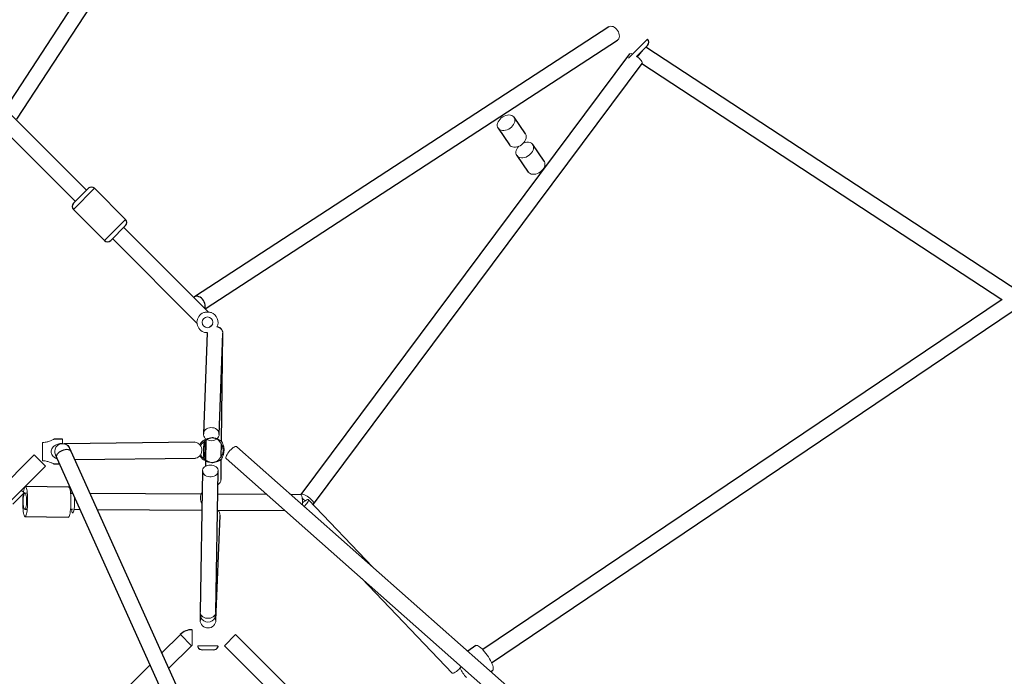
# Model space of a CAD drawing. Units: millimetres. Extents: x 1.1 to 17.4, y 0.9 to 12.
# Drawn here: x 12.4 to 13.5, y 6.6 to 7.3 of the extents above; entities that cross this region are included whole.
import ezdxf

# ---------------------------------------------------------------- set-up
doc = ezdxf.new("R2010")
doc.units = ezdxf.units.MM

msp = doc.modelspace()

# ---------------------------------------------------------------- linework, layer by layer
at = {"color": 7, "linetype": 'Continuous', "lineweight": 25}
for p, q in [((12.7021, 7.7064), (12.3962, 7.2372)), ((12.4098, 7.2252), (12.7172, 7.6965)), ((13.0833, 7.3304), (12.612, 7.023)), ((12.624, 7.0094), (13.0931, 7.3153)), ((13.5511, 7.0283), (13.1254, 7.3073)), ((13.1068, 7.2996), (12.7329, 6.7979)), ((12.7474, 6.7871), (13.1212, 7.2888)), ((13.1211, 7.2886), (13.5307, 7.0201)), ((12.4889, 7.1445), (12.3833, 7.2501)), ((12.382, 7.2259), (12.4762, 7.1318)), ((12.9884, 7.2086), (12.9755, 7.2275)), ((12.9574, 7.215), (12.9703, 7.1962)), ((13.0097, 7.1777), (12.9967, 7.1965)), ((12.9786, 7.1841), (12.9915, 7.1652)), ((12.5334, 7.1113), (12.4981, 7.1467)), ((12.474, 7.1226), (12.5094, 7.0873)), ((12.6278, 7.0056), (12.5313, 7.1021)), ((12.5186, 7.0894), (12.6146, 6.9933)), ((12.612, 7.023), (12.6111, 7.0224)), ((13.5309, 7.0202), (12.9398, 6.6215)), ((12.9499, 6.6066), (13.5436, 7.007)), ((12.6261, 6.982), (12.622, 6.8671)), ((12.6399, 6.8665), (12.6441, 6.9814)), ((12.6426, 6.8586), (12.6442, 6.9818)), ((12.4617, 6.8609), (12.4516, 6.8609)), ((12.6232, 6.8577), (12.623, 6.858)), ((12.6246, 6.8598), (12.6243, 6.8375)), ((12.6246, 6.8616), (12.6246, 6.8608)), ((12.633, 6.8625), (12.6319, 6.8625)), ((12.6123, 6.8575), (12.4631, 6.8559)), ((12.4715, 6.847), (12.4699, 6.8506)), ((12.6451, 6.4618), (12.4715, 6.847)), ((12.6423, 6.8412), (12.6425, 6.8556)), ((13.0976, 6.4649), (12.6599, 6.8525)), ((12.4294, 6.8432), (12.2345, 6.6483)), ((12.4535, 6.8432), (12.4551, 6.8396)), ((12.4551, 6.8396), (12.6287, 6.4544)), ((12.4756, 6.838), (12.6125, 6.8395)), ((12.6225, 6.8396), (12.6228, 6.8398)), ((12.6243, 6.8365), (12.6242, 6.8301)), ((12.642, 6.8152), (12.6423, 6.8382)), ((12.6479, 6.839), (13.0826, 6.4542)), ((12.2456, 6.634), (12.4421, 6.8305)), ((12.4516, 6.8329), (12.4581, 6.8329)), ((12.6209, 6.825), (12.6182, 6.6641)), ((12.6317, 6.8345), (12.6327, 6.8345)), ((12.6362, 6.6638), (12.6389, 6.8247)), ((12.418, 6.7999), (12.4147, 6.8031)), ((12.4687, 6.8063), (12.4194, 6.807)), ((12.4216, 6.7994), (12.4188, 6.7995)), ((12.4732, 6.7992), (12.4708, 6.7992)), ((12.6192, 6.7984), (12.4931, 6.7991)), ((12.6942, 6.798), (12.6385, 6.7983)), ((12.7327, 6.7978), (12.7215, 6.7979)), ((12.8147, 6.7154), (12.7415, 6.7921)), ((12.4187, 6.7815), (12.4214, 6.7814)), ((12.4708, 6.7812), (12.4729, 6.7812)), ((12.4747, 6.7812), (12.4815, 6.7811)), ((12.5012, 6.781), (12.6201, 6.7804)), ((12.6381, 6.7803), (12.7146, 6.7799)), ((12.4189, 6.773), (12.4682, 6.7723)), ((12.6362, 6.6552), (12.6409, 6.7741)), ((12.8022, 6.7025), (12.905, 6.5946)), ((12.6181, 6.6617), (12.6182, 6.6548)), ((12.6362, 6.6549), (12.6361, 6.6618)), ((12.5957, 6.6386), (12.5748, 6.6177)), ((12.8206, 6.4766), (12.6586, 6.6386)), ((12.5827, 6.6002), (12.6084, 6.6259)), ((12.6459, 6.6259), (12.8078, 6.4639)), ((12.9321, 6.626), (12.9228, 6.6197)), ((12.5612, 6.6041), (12.5359, 6.5788)), ((12.9491, 6.5964), (12.9511, 6.5978))]:
    msp.add_line(p, q, dxfattribs=at)
at = {"color": 144, "linetype": 'Continuous', "lineweight": 18}
for p, q in [((13.1057, 7.2948), (13.1274, 7.3164)), ((13.115, 7.2969), (13.1274, 7.3093)), ((13.1153, 7.2973), (13.115, 7.2968)), ((12.474, 7.1297), (12.491, 7.1467)), ((12.5165, 7.0873), (12.5334, 7.1042)), ((12.6261, 6.982), (12.6262, 6.9825)), ((12.6286, 6.9882), (12.6325, 6.9921)), ((12.4617, 6.8563), (12.4617, 6.8609)), ((12.4387, 6.8365), (12.4387, 6.8573)), ((12.4358, 6.8369), (12.4294, 6.8432)), ((12.4421, 6.8305), (12.4358, 6.8369)), ((12.418, 6.7999), (12.4052, 6.7871)), ((12.6091, 6.6262), (12.6091, 6.6442)), ((12.6459, 6.6259), (12.6586, 6.6386)), ((12.6384, 6.6259), (12.6159, 6.6259)), ((12.6271, 6.6212), (12.621, 6.6212)), ((12.6333, 6.6212), (12.6271, 6.6212))]:
    msp.add_line(p, q, dxfattribs=at)
at = {"color": 8, "linetype": 'Continuous', "lineweight": 25}
for p, q in [((12.474, 7.1226), (12.4981, 7.1467)), ((12.5094, 7.0873), (12.5334, 7.1113)), ((12.6084, 6.6259), (12.5957, 6.6386))]:
    msp.add_line(p, q, dxfattribs=at)
at = {"color": 144, "linetype": 'Continuous', "lineweight": 18, "flags": 128}
for points in [[(13.0931, 7.3153), (13.0939, 7.316), (13.0947, 7.317), (13.0952, 7.3183), (13.0954, 7.3198), (13.0953, 7.3214), (13.0949, 7.3231), (13.0942, 7.3247), (13.0934, 7.3263), (13.0922, 7.3277), (13.091, 7.329), (13.0896, 7.33), (13.0882, 7.3307), (13.0867, 7.331), (13.0853, 7.3311), (13.0841, 7.3308), (13.0833, 7.3304)], [(13.115, 7.2969), (13.1153, 7.2967), (13.1168, 7.2956), (13.1181, 7.2944), (13.1192, 7.2932), (13.1202, 7.2921), (13.1209, 7.291), (13.1213, 7.2901), (13.1214, 7.2893), (13.1212, 7.2888)], [(12.9582, 7.2141), (12.9594, 7.2133), (12.9607, 7.2127), (12.9623, 7.2124), (12.964, 7.2124), (12.9658, 7.2127), (12.9676, 7.2132), (12.9694, 7.2141), (12.9711, 7.2151), (12.9726, 7.2164), (12.9739, 7.2178), (12.975, 7.2193), (12.9758, 7.2208), (12.9763, 7.2224), (12.9765, 7.224), (12.9764, 7.2255), (12.9759, 7.2268), (12.9751, 7.2279), (12.9741, 7.2289), (12.9728, 7.2296), (12.9713, 7.23), (12.9697, 7.2302), (12.9679, 7.23), (12.9661, 7.2296), (12.9643, 7.2289), (12.9626, 7.228), (12.961, 7.2268), (12.9596, 7.2255), (12.9584, 7.224), (12.9574, 7.2225), (12.9568, 7.2209), (12.9564, 7.2193), (12.9564, 7.2178), (12.9567, 7.2164), (12.9573, 7.2151), (12.9582, 7.2141)], [(12.9703, 7.1962), (12.9711, 7.1952), (12.9723, 7.1944), (12.9737, 7.1939), (12.9752, 7.1936), (12.977, 7.1936), (12.9787, 7.1938), (12.9805, 7.1944), (12.9823, 7.1952), (12.984, 7.1963), (12.9855, 7.1975), (12.9868, 7.1989), (12.9879, 7.2004), (12.9887, 7.202), (12.9892, 7.2036), (12.9894, 7.2051), (12.9893, 7.2066), (12.9888, 7.2079), (12.9884, 7.2086)], [(12.9939, 7.1987), (12.9952, 7.198), (12.9963, 7.1971), (12.9971, 7.1959), (12.9976, 7.1946), (12.9977, 7.1932), (12.9976, 7.1916), (12.9971, 7.19), (12.9963, 7.1885), (12.9953, 7.1869), (12.994, 7.1855), (12.9925, 7.1843), (12.9908, 7.1832), (12.9891, 7.1823), (12.9873, 7.1818), (12.9855, 7.1814), (12.9838, 7.1814), (12.9822, 7.1817), (12.9807, 7.1822), (12.9796, 7.183), (12.9786, 7.184), (12.978, 7.1853), (12.9777, 7.1866), (12.9776, 7.1882), (12.978, 7.1897), (12.9786, 7.1913), (12.9795, 7.1929), (12.9807, 7.1944), (12.9808, 7.1945)], [(13.0097, 7.1777), (13.01, 7.1771), (13.0105, 7.1758), (13.0107, 7.1743), (13.0105, 7.1728), (13.01, 7.1712), (13.0093, 7.1696), (13.0082, 7.1681), (13.0069, 7.1667), (13.0054, 7.1654), (13.0037, 7.1643), (13.002, 7.1635), (13.0002, 7.1629), (12.9984, 7.1626), (12.9967, 7.1626), (12.9951, 7.1628), (12.9937, 7.1634), (12.9925, 7.1642), (12.9916, 7.1652), (12.9915, 7.1652)], [(12.6371, 6.9889), (12.6382, 6.9886), (12.6399, 6.988), (12.6413, 6.987), (12.6425, 6.9859), (12.6434, 6.9845), (12.6439, 6.9831), (12.6441, 6.9816), (12.6441, 6.9814)], [(12.622, 6.8661), (12.622, 6.8676), (12.6224, 6.8691), (12.6231, 6.8705), (12.6241, 6.8717), (12.6254, 6.8727), (12.627, 6.8735), (12.6287, 6.874), (12.6305, 6.8742), (12.6323, 6.8741), (12.6341, 6.8738), (12.6357, 6.8731), (12.6372, 6.8721), (12.6383, 6.871), (12.6392, 6.8696), (12.6398, 6.8682), (12.64, 6.8667), (12.6398, 6.8652), (12.6392, 6.8638), (12.6383, 6.8625), (12.6376, 6.8617)], [(12.6125, 6.8575), (12.614, 6.8573), (12.6155, 6.8567), (12.6169, 6.8558), (12.618, 6.8546), (12.619, 6.8532), (12.6197, 6.8516), (12.62, 6.8498), (12.6201, 6.848), (12.6199, 6.8462), (12.6193, 6.8445), (12.6185, 6.8429), (12.6174, 6.8416), (12.6161, 6.8406), (12.6147, 6.8399), (12.6132, 6.8395), (12.6125, 6.8395)], [(12.6231, 6.8578), (12.623, 6.8577), (12.6229, 6.8574), (12.6227, 6.8566), (12.6225, 6.8556), (12.6223, 6.8543), (12.6222, 6.8527), (12.6221, 6.851), (12.622, 6.8492), (12.622, 6.8474), (12.622, 6.8457), (12.622, 6.844), (12.6221, 6.8426), (12.6222, 6.8414), (12.6223, 6.8405), (12.6225, 6.84), (12.6227, 6.8398)], [(12.6228, 6.8398), (12.6229, 6.84), (12.6231, 6.8405), (12.6233, 6.8414), (12.6234, 6.8426), (12.6236, 6.844), (12.6237, 6.8456), (12.6238, 6.8474), (12.6239, 6.8492), (12.6239, 6.851), (12.6239, 6.8527), (12.6238, 6.8543), (12.6237, 6.8556), (12.6236, 6.8566), (12.6234, 6.8574), (12.6232, 6.8577)], [(12.6599, 6.8525), (12.6597, 6.8526), (12.659, 6.8527), (12.6581, 6.8526), (12.6571, 6.8521), (12.6559, 6.8514), (12.6547, 6.8504), (12.6534, 6.8493), (12.6521, 6.848), (12.6509, 6.8467), (12.6499, 6.8452), (12.649, 6.8438), (12.6483, 6.8425), (12.6478, 6.8413), (12.6476, 6.8403), (12.6476, 6.8395), (12.6479, 6.839), (12.6479, 6.839)], [(12.621, 6.8259), (12.6209, 6.8245), (12.6212, 6.8231), (12.6219, 6.8219), (12.6228, 6.8207), (12.6241, 6.8197), (12.6256, 6.8189), (12.6273, 6.8184), (12.6291, 6.8181), (12.6309, 6.8181), (12.6327, 6.8184), (12.6343, 6.8189), (12.6358, 6.8197), (12.6371, 6.8207), (12.638, 6.8219), (12.6386, 6.8231), (12.6389, 6.8245), (12.6388, 6.8259), (12.6383, 6.8272), (12.6375, 6.8284), (12.6364, 6.8295), (12.635, 6.8304), (12.6334, 6.8311), (12.6316, 6.8315), (12.6298, 6.8316), (12.628, 6.8315), (12.6263, 6.8311), (12.6247, 6.8304), (12.6233, 6.8295), (12.6222, 6.8284), (12.6214, 6.8272), (12.621, 6.8259)], [(12.4171, 6.8007), (12.4172, 6.8014), (12.4175, 6.8031), (12.4179, 6.8046), (12.4183, 6.8057), (12.4187, 6.8065), (12.4191, 6.8069), (12.4195, 6.807), (12.4199, 6.8067), (12.4203, 6.806), (12.4206, 6.805), (12.4209, 6.8037), (12.4212, 6.8021), (12.4215, 6.8003), (12.4217, 6.7982), (12.4218, 6.7959), (12.4219, 6.7936), (12.4219, 6.7911)], [(12.4687, 6.8063), (12.4688, 6.8063), (12.4692, 6.806), (12.4696, 6.8054), (12.4699, 6.8044), (12.4703, 6.8031), (12.4706, 6.8015), (12.4708, 6.7996), (12.471, 6.7975), (12.4711, 6.7953), (12.4712, 6.7929), (12.4712, 6.7904)], [(12.4219, 6.7911), (12.4219, 6.7886), (12.4218, 6.7862), (12.4216, 6.7838), (12.4214, 6.7816), (12.4212, 6.7795), (12.4209, 6.7777), (12.4205, 6.7761), (12.4202, 6.7748), (12.4198, 6.7739), (12.4194, 6.7733), (12.419, 6.773), (12.4186, 6.7731), (12.4182, 6.7736), (12.4178, 6.7744), (12.4175, 6.7755), (12.4172, 6.777), (12.4169, 6.7787), (12.4167, 6.7807), (12.4165, 6.7829), (12.4164, 6.7852), (12.4164, 6.7876), (12.4164, 6.7901), (12.4164, 6.7926), (12.4165, 6.795), (12.4167, 6.7973), (12.4169, 6.7988)], [(12.4168, 6.7885), (12.4167, 6.7903), (12.4168, 6.7921), (12.4169, 6.7939), (12.4171, 6.7955), (12.4174, 6.7969), (12.4177, 6.798), (12.4181, 6.7988), (12.4185, 6.7993), (12.4189, 6.7995), (12.4193, 6.7992), (12.4197, 6.7986), (12.42, 6.7977), (12.4203, 6.7964), (12.4206, 6.7949), (12.4207, 6.7933), (12.4208, 6.7915), (12.4208, 6.7897), (12.4207, 6.7879), (12.4206, 6.7862), (12.4203, 6.7847), (12.42, 6.7834), (12.4197, 6.7824), (12.4193, 6.7818), (12.4189, 6.7815), (12.4184, 6.7815), (12.418, 6.782), (12.4177, 6.7827), (12.4173, 6.7838), (12.4171, 6.7852), (12.4169, 6.7868), (12.4168, 6.7885)], [(12.7327, 6.7978), (12.7328, 6.7978), (12.7332, 6.7976), (12.7336, 6.797), (12.734, 6.796), (12.7343, 6.7948), (12.7345, 6.7933), (12.7347, 6.7917), (12.7347, 6.7899), (12.7347, 6.7881), (12.7347, 6.7863), (12.7347, 6.7863)], [(12.7329, 6.7978), (12.7332, 6.7981), (12.7338, 6.7983), (12.7347, 6.7983), (12.7358, 6.7981), (12.7371, 6.7976), (12.7385, 6.7969), (12.74, 6.796), (12.7415, 6.795), (12.7429, 6.7939), (12.7443, 6.7927), (12.7454, 6.7916), (12.7464, 6.7904), (12.7471, 6.7894), (12.7475, 6.7884), (12.7476, 6.7877), (12.7474, 6.7871), (12.7469, 6.7868), (12.7467, 6.7867)], [(12.7366, 6.7846), (12.7373, 6.7853), (12.7385, 6.7866), (12.7396, 6.7878), (12.7405, 6.789), (12.7411, 6.7901), (12.7415, 6.791), (12.7417, 6.7917), (12.7415, 6.7921), (12.7411, 6.7923), (12.7405, 6.7922), (12.7396, 6.7919), (12.7385, 6.7913), (12.7373, 6.7906), (12.736, 6.7896), (12.7347, 6.7885)], [(12.4712, 6.7904), (12.4712, 6.7879), (12.4711, 6.7855), (12.471, 6.7831), (12.4708, 6.7809), (12.4705, 6.7788), (12.4702, 6.777), (12.4699, 6.7754), (12.4695, 6.7741), (12.4691, 6.7732), (12.4687, 6.7726), (12.4683, 6.7723), (12.4682, 6.7723)], [(12.4754, 6.79), (12.4753, 6.7879), (12.4752, 6.7859), (12.4751, 6.7839), (12.4749, 6.7822), (12.4746, 6.7806), (12.4743, 6.7793), (12.474, 6.7783), (12.4737, 6.7776), (12.4734, 6.7773), (12.473, 6.7773), (12.4727, 6.7777), (12.4724, 6.7785), (12.4721, 6.7796), (12.4719, 6.7809), (12.4718, 6.7812)], [(12.6182, 6.6641), (12.6182, 6.6636), (12.6185, 6.6622), (12.6191, 6.6609), (12.6201, 6.6598), (12.6214, 6.6588), (12.6229, 6.658), (12.6245, 6.6574), (12.6263, 6.6572), (12.6282, 6.6572), (12.6299, 6.6574), (12.6316, 6.658), (12.6331, 6.6588), (12.6343, 6.6598), (12.6353, 6.6609), (12.6359, 6.6622), (12.6362, 6.6636), (12.6362, 6.6638)], [(12.6199, 6.66), (12.6195, 6.6595), (12.6189, 6.6583)], [(12.6354, 6.6583), (12.6348, 6.6596), (12.6345, 6.6599)], [(12.6362, 6.6545), (12.6362, 6.6552), (12.6362, 6.6565)], [(12.9512, 6.6033), (12.9506, 6.605), (12.9497, 6.6069), (12.9488, 6.609), (12.9476, 6.611), (12.9463, 6.6131), (12.945, 6.6152), (12.9435, 6.6172), (12.942, 6.6191), (12.9405, 6.6208), (12.9391, 6.6223), (12.9376, 6.6237), (12.9363, 6.6247), (12.9351, 6.6255), (12.934, 6.626), (12.9331, 6.6262), (12.9323, 6.6261), (12.9321, 6.626)], [(12.905, 6.5946), (12.9051, 6.5945), (12.9057, 6.5945), (12.9064, 6.5947), (12.9074, 6.5951), (12.9085, 6.5958), (12.9098, 6.5967), (12.9111, 6.5977), (12.9125, 6.5989), (12.9138, 6.6002), (12.915, 6.6015), (12.9155, 6.6021)], [(12.9511, 6.5978), (12.9511, 6.5978), (12.9516, 6.5984), (12.9518, 6.5992), (12.9518, 6.6003), (12.9516, 6.6017), (12.9512, 6.6033)]]:
    msp.add_lwpolyline(points, dxfattribs=at)
at = {"color": 8, "linetype": 'Continuous', "lineweight": 25, "flags": 128}
for points in [[(12.6236, 7.0102), (12.6238, 7.011), (12.624, 7.0124), (12.6239, 7.0141), (12.6236, 7.0157), (12.6229, 7.0174), (12.622, 7.019), (12.6209, 7.0204), (12.6196, 7.0216), (12.6183, 7.0226), (12.6168, 7.0233), (12.6154, 7.0237), (12.614, 7.0237), (12.6127, 7.0234), (12.612, 7.023)], [(12.4551, 6.8396), (12.4549, 6.8405), (12.4549, 6.8417), (12.4553, 6.8429), (12.4559, 6.8442), (12.4569, 6.8454), (12.4582, 6.8465), (12.4597, 6.8475), (12.4613, 6.8483), (12.463, 6.8489), (12.4647, 6.8493)], [(12.4647, 6.8493), (12.4664, 6.8495), (12.4679, 6.8493), (12.4693, 6.849), (12.4704, 6.8484), (12.4712, 6.8476), (12.4715, 6.847)]]:
    msp.add_lwpolyline(points, dxfattribs=at)
at = {"color": 144, "linetype": 'Continuous', "lineweight": 18}
msp.add_circle((12.6266, 6.9941), 0.00615, dxfattribs=at)
at = {"color": 7, "linetype": 'Continuous', "lineweight": 25}
for centre, radius, start, end in [((13.1238, 7.3129), 0.005, 315, 45), ((12.4945, 7.1431), 0.005, 45, 135), ((12.4776, 7.1261), 0.005, 135, 225), ((12.5299, 7.1078), 0.005, 315, 45), ((12.5129, 7.0908), 0.005, 225, 315), ((12.6091, 6.6252), 0.019, 90, 135), ((12.6091, 6.6252), 0.001, 90, 135), ((12.621, 6.6272), 0.006, 205.3261, 270), ((12.6333, 6.6272), 0.006, 270, 334.7045)]:
    msp.add_arc(centre, radius, start, end, dxfattribs=at)
at = {"color": 144, "linetype": 'Continuous', "lineweight": 18}
for centre, radius, start, end in [((13.1085, 7.2964), 0.00361, 57.9761, 118.7837), ((12.9907, 7.1884), 0.0108, 72.5073, 114.5228), ((12.6266, 6.9941), 0.012, 111.0535, 248.9465), ((12.6266, 6.9941), 0.012, 334.3467, 68.9465), ((12.6363, 6.9816), 0.00786, 352.7754, 79.7427), ((12.6305, 6.8486), 0.014, 130.8441, 153.9279), ((12.6293, 6.8672), 0.00733, 188.6412, 237.4364), ((12.6329, 6.8486), 0.0139, 40.4558, 136.6721), ((12.631, 6.8697), 0.0104, 240.6485, 305.8783), ((12.6303, 6.8485), 0.014, 310.8914, 46.2566), ((12.4617, 6.8469), 0.009, 89.6647, 204.2518), ((12.4617, 6.8469), 0.009, 24.2518, 89.6647), ((12.4628, 6.8479), 0.00794, 7.5216, 92.674), ((12.6305, 6.8485), 0.014, 206.4739, 226.2951), ((12.6329, 6.8484), 0.0139, 220.4558, 316.6721), ((12.6345, 6.8155), 0.00746, 303.5346, 357.6059), ((12.4812, 6.797), 0.00902, 158.3984, 166.255), ((12.4121, 6.7904), 0.0633, 359.7043, 4.2773), ((12.6318, 6.7941), 0.0133, 147.9026, 210.1458), ((12.7521, 6.8091), 0.0232, 220.4264, 231.8161), ((12.633, 6.7743), 0.00791, 358.6969, 49.3995), ((12.6271, 6.6619), 0.00898, 172.8414, 6.2467), ((12.6272, 6.6551), 0.009, 181.3743, 359.1139), ((12.9657, 6.6281), 0.0587, 208.2542, 220.8488), ((12.9343, 6.6039), 0.0139, 221.613, 235.3495)]:
    msp.add_arc(centre, radius, start, end, dxfattribs=at)
for points, knots in [([(13.1158, 7.2963), (13.116, 7.2966), (13.1166, 7.2972), (13.1176, 7.2983), (13.1187, 7.2997), (13.1197, 7.3009), (13.1206, 7.302), (13.1213, 7.3029), (13.1219, 7.3037), (13.1222, 7.3042), (13.1224, 7.3044)], [0, 0, 0, 0, 0.118026, 0.2767679, 0.4347259, 0.5938772, 0.6998971, 0.8057797, 0.9114054, 1, 1, 1, 1]), ([(12.631, 7.0053), (12.6303, 7.0054), (12.6296, 7.0055), (12.6282, 7.0056), (12.6274, 7.0056), (12.6259, 7.0056), (12.6251, 7.0056), (12.624, 7.0055), (12.6236, 7.0055), (12.623, 7.0054), (12.6226, 7.0053), (12.6223, 7.0053)], [0, 0, 0, 0, 0.25, 0.25, 0.5, 0.5, 0.75, 0.75, 0.875, 0.875, 1, 1, 1, 1]), ([(12.6223, 6.9828), (12.623, 6.9827), (12.6243, 6.9825), (12.6259, 6.9825), (12.6267, 6.9825), (12.6267, 6.9825)], [0, 0, 0, 0, 0.494214, 0.986312, 1, 1, 1, 1]), ([(12.4516, 6.8608), (12.4516, 6.8608), (12.4517, 6.8609), (12.4509, 6.8605), (12.4496, 6.8599), (12.4478, 6.8592), (12.4454, 6.8583), (12.4424, 6.8574), (12.4398, 6.8573), (12.4387, 6.8573)], [0, 0, 0, 0, 0.06464, 0.178436, 0.34069, 0.457923, 0.575317, 0.817967, 1, 1, 1, 1]), ([(12.6214, 6.8592), (12.6215, 6.8592), (12.6216, 6.8592), (12.6219, 6.8593), (12.622, 6.8594), (12.6222, 6.8595), (12.6223, 6.8596), (12.6227, 6.8598), (12.623, 6.86), (12.6237, 6.8603), (12.6241, 6.8606), (12.625, 6.861), (12.6255, 6.8612), (12.6263, 6.8615), (12.6266, 6.8616), (12.6272, 6.8618), (12.6275, 6.8619), (12.6282, 6.8621), (12.6285, 6.8622), (12.6292, 6.8623), (12.6296, 6.8624), (12.6303, 6.8625), (12.6307, 6.8625), (12.6314, 6.8625), (12.6318, 6.8625), (12.6325, 6.8625), (12.6329, 6.8625), (12.6336, 6.8624), (12.634, 6.8624), (12.6347, 6.8622), (12.635, 6.8622), (12.6356, 6.862), (12.6359, 6.8619), (12.6365, 6.8617), (12.6367, 6.8616), (12.6372, 6.8613), (12.6374, 6.8612), (12.6381, 6.8609), (12.6384, 6.8606), (12.639, 6.8602), (12.6393, 6.8599), (12.6397, 6.8595), (12.6399, 6.8593), (12.6401, 6.859), (12.6401, 6.8589), (12.6402, 6.8587), (12.6401, 6.8587), (12.6401, 6.8587)], [0, 0, 0, 0, 0.0625, 0.0625, 0.09375, 0.09375, 0.125, 0.125, 0.1875, 0.1875, 0.25, 0.25, 0.3125, 0.3125, 0.34375, 0.34375, 0.375, 0.375, 0.40625, 0.40625, 0.4375, 0.4375, 0.46875, 0.46875, 0.5, 0.5, 0.53125, 0.53125, 0.5625, 0.5625, 0.59375, 0.59375, 0.625, 0.625, 0.65625, 0.65625, 0.6875, 0.6875, 0.75, 0.75, 0.8125, 0.8125, 0.875, 0.875, 0.9375, 0.9375, 1, 1, 1, 1]), ([(12.623, 6.858), (12.623, 6.8579), (12.6233, 6.8577), (12.6234, 6.857), (12.6233, 6.856), (12.6231, 6.8547), (12.6229, 6.8536), (12.6228, 6.8531)], [0, 0, 0, 0, 0.120556, 0.349489, 0.569676, 0.796758, 1, 1, 1, 1]), ([(12.4617, 6.8563), (12.4606, 6.8562), (12.4588, 6.8561), (12.4564, 6.8555), (12.4544, 6.8547), (12.4526, 6.8536), (12.4509, 6.8522), (12.4495, 6.8503), (12.4487, 6.848), (12.4487, 6.8457), (12.4495, 6.8435), (12.4508, 6.8416), (12.4526, 6.8401), (12.4541, 6.8392), (12.4551, 6.8389), (12.4555, 6.8388)], [0, 0, 0, 0, 0.107234, 0.182625, 0.2598, 0.330427, 0.402819, 0.496661, 0.572541, 0.648768, 0.718067, 0.816876, 0.887336, 0.959757, 1, 1, 1, 1]), ([(12.6228, 6.8531), (12.6227, 6.8525), (12.6226, 6.8518), (12.6225, 6.8503), (12.6225, 6.8496), (12.6224, 6.848), (12.6224, 6.8473), (12.6225, 6.8462), (12.6225, 6.8458), (12.6225, 6.8451), (12.6225, 6.8448), (12.6226, 6.8445)], [0, 0, 0, 0, 0.25, 0.25, 0.5, 0.5, 0.75, 0.75, 0.875, 0.875, 1, 1, 1, 1]), ([(12.6434, 6.8576), (12.6433, 6.8576), (12.6433, 6.8576), (12.6433, 6.8575), (12.6433, 6.8574), (12.6434, 6.8573), (12.6434, 6.8572), (12.6435, 6.8569), (12.6436, 6.8566), (12.6439, 6.8561), (12.644, 6.8557), (12.6443, 6.855), (12.6444, 6.8545), (12.6447, 6.8538), (12.6448, 6.8535), (12.6449, 6.853), (12.645, 6.8527), (12.6451, 6.8521), (12.6452, 6.8518), (12.6453, 6.8511), (12.6453, 6.8508), (12.6454, 6.8501), (12.6454, 6.8497), (12.6454, 6.8489), (12.6454, 6.8486), (12.6454, 6.8478), (12.6454, 6.8474), (12.6453, 6.8467), (12.6453, 6.8463), (12.6452, 6.8456), (12.6451, 6.8453), (12.645, 6.8446), (12.6449, 6.8443), (12.6447, 6.8437), (12.6447, 6.8434), (12.6445, 6.8429), (12.6444, 6.8426), (12.6441, 6.8419), (12.644, 6.8415), (12.6436, 6.8407), (12.6435, 6.8404), (12.6432, 6.8399), (12.6431, 6.8396), (12.6429, 6.8393), (12.6429, 6.8391), (12.6428, 6.8389), (12.6429, 6.8389), (12.643, 6.8389)], [0, 0, 0, 0, 0.0625, 0.0625, 0.09375, 0.09375, 0.125, 0.125, 0.1875, 0.1875, 0.25, 0.25, 0.3125, 0.3125, 0.34375, 0.34375, 0.375, 0.375, 0.40625, 0.40625, 0.4375, 0.4375, 0.46875, 0.46875, 0.5, 0.5, 0.53125, 0.53125, 0.5625, 0.5625, 0.59375, 0.59375, 0.625, 0.625, 0.65625, 0.65625, 0.6875, 0.6875, 0.75, 0.75, 0.8125, 0.8125, 0.875, 0.875, 0.9375, 0.9375, 1, 1, 1, 1]), ([(12.4387, 6.8365), (12.4398, 6.8364), (12.4416, 6.8364), (12.444, 6.8358), (12.446, 6.8352), (12.4478, 6.8346), (12.4496, 6.8339), (12.4509, 6.8333), (12.4517, 6.8329), (12.4516, 6.8329), (12.4516, 6.8329)], [0, 0, 0, 0, 0.175965, 0.301124, 0.426314, 0.543742, 0.661005, 0.814995, 0.939509, 1, 1, 1, 1]), ([(12.6395, 6.8379), (12.6396, 6.8379), (12.6396, 6.8379), (12.6396, 6.8378), (12.6396, 6.8377), (12.6395, 6.8376), (12.6395, 6.8375), (12.6393, 6.8373), (12.6391, 6.8371), (12.6387, 6.8367), (12.6384, 6.8365), (12.6378, 6.8361), (12.6374, 6.8359), (12.6368, 6.8356), (12.6366, 6.8355), (12.6361, 6.8353), (12.6358, 6.8352), (12.6352, 6.835), (12.6349, 6.8349), (12.6343, 6.8348), (12.634, 6.8347), (12.6333, 6.8346), (12.633, 6.8346), (12.6322, 6.8345), (12.6318, 6.8345), (12.6311, 6.8345), (12.6307, 6.8346), (12.63, 6.8347), (12.6296, 6.8347), (12.6289, 6.8348), (12.6285, 6.8349), (12.6278, 6.8351), (12.6275, 6.8352), (12.6269, 6.8354), (12.6265, 6.8355), (12.626, 6.8357), (12.6257, 6.8358), (12.6249, 6.8362), (12.6244, 6.8364), (12.6235, 6.8369), (12.6231, 6.8371), (12.6224, 6.8375), (12.6221, 6.8377), (12.6216, 6.838), (12.6214, 6.8382), (12.6211, 6.8384), (12.621, 6.8384), (12.6209, 6.8384)], [0, 0, 0, 0, 0.0625, 0.0625, 0.09375, 0.09375, 0.125, 0.125, 0.1875, 0.1875, 0.25, 0.25, 0.3125, 0.3125, 0.34375, 0.34375, 0.375, 0.375, 0.40625, 0.40625, 0.4375, 0.4375, 0.46875, 0.46875, 0.5, 0.5, 0.53125, 0.53125, 0.5625, 0.5625, 0.59375, 0.59375, 0.625, 0.625, 0.65625, 0.65625, 0.6875, 0.6875, 0.75, 0.75, 0.8125, 0.8125, 0.875, 0.875, 0.9375, 0.9375, 1, 1, 1, 1]), ([(12.6226, 6.8445), (12.6227, 6.8437), (12.6229, 6.8421), (12.623, 6.8407), (12.6228, 6.8399), (12.6226, 6.8397), (12.6225, 6.8396)], [0, 0, 0, 0, 0.3048978, 0.6628585, 0.877649, 1, 1, 1, 1]), ([(12.6159, 6.6259), (12.6158, 6.6256), (12.6156, 6.6248), (12.6156, 6.6247), (12.6156, 6.6246)], [0, 0, 0, 0, 0.5056061, 1, 1, 1, 1]), ([(12.6387, 6.6246), (12.6387, 6.6246), (12.6387, 6.6245), (12.6387, 6.6249), (12.6385, 6.6256), (12.6384, 6.6259)], [0, 0, 0, 0, 0.010383, 0.575162, 1, 1, 1, 1])]:
    msp.add_open_spline(points, degree=3, knots=knots, dxfattribs=at)
at = {"color": 7, "linetype": 'Continuous', "lineweight": 25}
for points, knots in [([(12.6244, 7.009), (12.6243, 7.0091), (12.6241, 7.0093), (12.6238, 7.0098), (12.6235, 7.0102), (12.6234, 7.0106), (12.6234, 7.0106), (12.6234, 7.0106)], [0, 0, 0, 0, 0.103548, 0.302566, 0.513457, 0.744618, 1, 1, 1, 1]), ([(12.6187, 6.8534), (12.6188, 6.8537), (12.6191, 6.8546), (12.6199, 6.8556), (12.621, 6.857), (12.6222, 6.858), (12.6226, 6.8581), (12.6228, 6.8582)], [0, 0, 0, 0, 0.084238, 0.244948, 0.410127, 0.747161, 1, 1, 1, 1]), ([(12.6223, 6.8394), (12.6221, 6.8395), (12.6219, 6.8395), (12.6211, 6.8402), (12.6203, 6.841), (12.6195, 6.8421), (12.619, 6.8429), (12.6187, 6.8436), (12.6187, 6.8436)], [0, 0, 0, 0, 0.262653, 0.447311, 0.636338, 0.809329, 0.986643, 1, 1, 1, 1])]:
    msp.add_open_spline(points, degree=3, knots=knots, dxfattribs=at)

doc.saveas('drawing.dxf')
